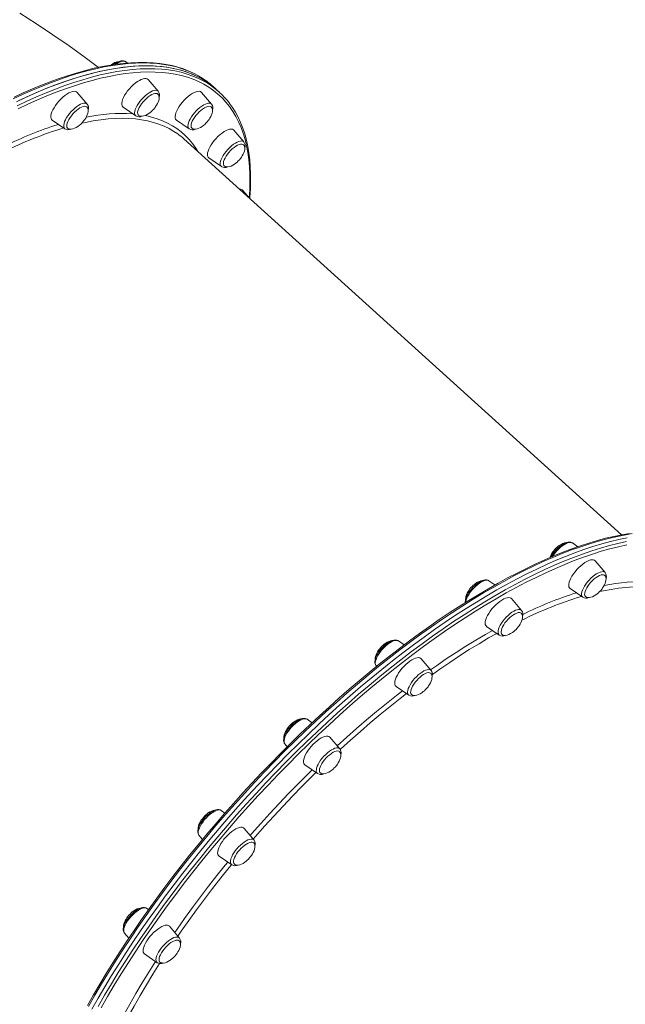
# Model space of a CAD drawing. Units: millimetres. Extents: x -15794 to 36724, y -8422 to 9183.
# Drawn here: x -10016 to -9498, y 5901 to 6743 of the extents above; entities that cross this region are included whole.
import ezdxf

# ---------------------------------------------------------------- set-up
doc = ezdxf.new("R2010")
doc.units = ezdxf.units.MM

msp = doc.modelspace()

# ---------------------------------------------------------------- linework, layer by layer
at = {"color": 7, "linetype": 'Continuous', "lineweight": 15}
for p, q in [((-9924, 6706.29), (-9925.74, 6707.49)), ((-9897.69, 6682.13), (-9906.21, 6692.19)), ((-9958.36, 6671.11), (-9966.87, 6681.16)), ((-9851.98, 6671.11), (-9860.5, 6681.16)), ((-9848.29, 6684.06), (-9851.02, 6686.53)), ((-9845.56, 6681.6), (-9848.29, 6684.06)), ((-9927.64, 6668.48), (-9916.78, 6661.02)), ((-9988.3, 6657.46), (-9977.45, 6649.99)), ((-9881.93, 6657.46), (-9871.07, 6649.99)), ((-9824.34, 6638.78), (-9832.86, 6648.83)), ((-9501.13, 6302.79), (-9875.69, 6641.43)), ((-9854.29, 6625.13), (-9843.43, 6617.67)), ((-9843.36, 6617.62), (-9843.43, 6617.67)), ((-9819.2, 6590.36), (-9825.17, 6597.4)), ((-9538.52, 6292.55), (-9543.18, 6295.75)), ((-9515.14, 6270.4), (-9523.65, 6280.45)), ((-9609.43, 6259.82), (-9614.66, 6263.42)), ((-9545.08, 6256.74), (-9534.22, 6249.28)), ((-9586.62, 6238.07), (-9595.13, 6248.12)), ((-9616.56, 6224.41), (-9605.71, 6216.95)), ((-9687.1, 6208.56), (-9692.1, 6211.99)), ((-9711.18, 6190.88), (-9711.23, 6190.94)), ((-9711.18, 6190.88), (-9710.62, 6190.22)), ((-9664.05, 6186.64), (-9672.56, 6196.69)), ((-9694, 6172.99), (-9683.14, 6165.53)), ((-9683.05, 6165.47), (-9683.14, 6165.53)), ((-9765.91, 6142.02), (-9770.2, 6144.97)), ((-9789.29, 6123.86), (-9787.24, 6121.44)), ((-9742.15, 6119.62), (-9750.67, 6129.67)), ((-9772.1, 6105.97), (-9761.24, 6098.5)), ((-9840.49, 6064.75), (-9843.65, 6066.92)), ((-9815.6, 6041.57), (-9824.12, 6051.62)), ((-9862.74, 6045.81), (-9859.67, 6042.19)), ((-9845.55, 6027.92), (-9834.69, 6020.46)), ((-9834.56, 6020.37), (-9834.69, 6020.46)), ((-9905.91, 5982.12), (-9907.44, 5983.17)), ((-9879.4, 5957.81), (-9887.91, 5967.87)), ((-9926.53, 5962.06), (-9922.79, 5957.64)), ((-9909.34, 5944.16), (-9898.49, 5936.7))]:
    msp.add_line(p, q, dxfattribs=at)
at = {"color": 7, "linetype": 'Continuous', "lineweight": 15, "flags": 128}
for points in [[(-9948.7, 6702.61), (-9960.05, 6711.07), (-9973.81, 6720.95), (-9987.72, 6730.56), (-10001.79, 6739.88), (-10016.01, 6748.93)], [(-9861.76, 6694.48), (-9862.74, 6695.09), (-9866.95, 6697.37), (-9871.36, 6699.41), (-9875.97, 6701.21), (-9880.77, 6702.76), (-9885.77, 6704.06), (-9890.95, 6705.11), (-9896.32, 6705.91), (-9901.87, 6706.47), (-9907.6, 6706.77), (-9911.71, 6706.83), (-9914.86, 6706.8), (-9920.96, 6706.54), (-9927.22, 6706.03), (-9933.64, 6705.27), (-9940.21, 6704.26), (-9946.93, 6703), (-9953.78, 6701.49), (-9960.77, 6699.74), (-9967.9, 6697.74), (-9975.14, 6695.49), (-9982.51, 6693.01), (-9989.99, 6690.29), (-9997.59, 6687.33), (-10005.28, 6684.13), (-10013.08, 6680.7), (-10020.97, 6677.05)], [(-9925.76, 6707.46), (-9926.21, 6707.76), (-9927.23, 6708.13), (-9928.35, 6708.24), (-9929.6, 6708.12), (-9931.02, 6707.74), (-9932.56, 6707.07), (-9934.14, 6706.17), (-9935.72, 6705.08), (-9935.92, 6704.92)], [(-9907.91, 6703.94), (-9914.21, 6703.8), (-9920.68, 6703.38), (-9927.33, 6702.69), (-9934.16, 6701.72), (-9941.15, 6700.48), (-9948.3, 6698.96), (-9955.61, 6697.16), (-9963.07, 6695.1), (-9970.67, 6692.76), (-9978.41, 6690.16), (-9986.28, 6687.29), (-9994.27, 6684.15), (-10002.38, 6680.76), (-10010.61, 6677.1), (-10018.94, 6673.19)], [(-9848.29, 6684.06), (-9851.18, 6686.53), (-9855.1, 6689.47), (-9859.25, 6692.14), (-9863.62, 6694.54), (-9868.22, 6696.67), (-9873.05, 6698.53), (-9878.08, 6700.12), (-9883.33, 6701.44), (-9888.79, 6702.48), (-9894.45, 6703.24), (-9900.32, 6703.72), (-9906.37, 6703.93), (-9912.62, 6703.86), (-9919.04, 6703.51), (-9925.65, 6702.89), (-9932.43, 6701.99), (-9939.38, 6700.81), (-9946.5, 6699.36), (-9953.77, 6697.64), (-9961.19, 6695.64), (-9968.75, 6693.37), (-9976.46, 6690.83), (-9984.3, 6688.03), (-9992.26, 6684.96), (-10000.34, 6681.63), (-10008.54, 6678.04), (-10016.85, 6674.19)], [(-9848.29, 6684.06), (-9848.39, 6684.15), (-9852.13, 6687.29), (-9856.11, 6690.16), (-9860.32, 6692.76), (-9864.75, 6695.1), (-9869.41, 6697.16), (-9874.29, 6698.96), (-9879.38, 6700.48), (-9884.68, 6701.72), (-9890.19, 6702.69), (-9895.9, 6703.38), (-9901.81, 6703.8), (-9907.91, 6703.94)], [(-9906.21, 6692.19), (-9906.3, 6692.28), (-9907.06, 6692.84), (-9908.05, 6693.12), (-9909.25, 6693.12), (-9910.62, 6692.84), (-9912.14, 6692.28), (-9913.77, 6691.47), (-9915.48, 6690.41), (-9917.22, 6689.13), (-9918.97, 6687.65), (-9920.67, 6686.02), (-9922.3, 6684.27), (-9923.81, 6682.43), (-9925.17, 6680.56), (-9926.35, 6678.68), (-9927.33, 6676.84), (-9928.08, 6675.09), (-9928.59, 6673.46), (-9928.84, 6671.99), (-9928.84, 6670.71), (-9928.57, 6669.65), (-9928.04, 6668.83), (-9927.64, 6668.48)], [(-9966.87, 6681.16), (-9967.51, 6681.7), (-9968.45, 6682.05), (-9969.6, 6682.12), (-9970.93, 6681.91), (-9972.41, 6681.42), (-9974.02, 6680.67), (-9975.71, 6679.67), (-9977.45, 6678.44), (-9979.2, 6677.01), (-9980.92, 6675.42), (-9982.56, 6673.69), (-9984.11, 6671.87), (-9985.51, 6670), (-9986.74, 6668.12), (-9987.77, 6666.27), (-9988.58, 6664.49), (-9989.15, 6662.83), (-9989.47, 6661.31), (-9989.53, 6659.98), (-9989.32, 6658.86), (-9988.86, 6657.98), (-9988.3, 6657.46)], [(-9898, 6679.76), (-9898.57, 6680.13), (-9899.46, 6680.34), (-9900.54, 6680.27), (-9901.79, 6679.93), (-9903.17, 6679.32), (-9904.64, 6678.46), (-9906.16, 6677.38), (-9907.67, 6676.1), (-9909.15, 6674.67), (-9910.54, 6673.13), (-9911.82, 6671.51), (-9912.93, 6669.87), (-9913.85, 6668.26), (-9914.55, 6666.71), (-9915.01, 6665.28), (-9915.22, 6664.01), (-9915.17, 6662.93), (-9914.87, 6662.07), (-9914.45, 6661.57)], [(-9901.76, 6666.62), (-9900.36, 6668.32), (-9899.83, 6669.04), (-9899.04, 6670.27), (-9898.32, 6671.57), (-9897.7, 6672.95), (-9897.23, 6674.35), (-9896.95, 6675.7), (-9896.89, 6676.97), (-9897.05, 6678.09), (-9897.43, 6679.05), (-9897.98, 6679.73)], [(-9860.5, 6681.16), (-9860.75, 6681.42), (-9861.58, 6681.91), (-9862.62, 6682.12), (-9863.87, 6682.05), (-9865.28, 6681.7), (-9866.83, 6681.08), (-9868.48, 6680.2), (-9870.2, 6679.08), (-9871.95, 6677.75), (-9873.69, 6676.23), (-9875.38, 6674.57), (-9876.98, 6672.79), (-9878.45, 6670.94), (-9879.77, 6669.06), (-9880.91, 6667.19), (-9881.83, 6665.37), (-9882.52, 6663.64), (-9882.97, 6662.05), (-9883.16, 6660.62), (-9883.08, 6659.39), (-9882.75, 6658.39), (-9882.16, 6657.64), (-9881.93, 6657.46)], [(-9819.31, 6590.49), (-9819.18, 6591.81), (-9818.74, 6598.52), (-9818.53, 6605.06), (-9818.55, 6611.42), (-9818.81, 6617.6), (-9819.3, 6623.6), (-9820.03, 6629.4), (-9820.99, 6635.01), (-9822.19, 6640.41), (-9823.61, 6645.61), (-9825.27, 6650.6), (-9827.16, 6655.38), (-9829.27, 6659.93), (-9831.61, 6664.27), (-9834.18, 6668.38), (-9836.51, 6671.64)], [(-9958.75, 6668.81), (-9958.89, 6668.92), (-9959.69, 6669.25), (-9960.69, 6669.31), (-9961.87, 6669.09), (-9963.19, 6668.6), (-9964.62, 6667.85), (-9966.12, 6666.87), (-9967.65, 6665.68), (-9969.15, 6664.32), (-9970.58, 6662.82), (-9971.91, 6661.23), (-9973.1, 6659.6), (-9974.11, 6657.97), (-9974.92, 6656.38), (-9975.49, 6654.9), (-9975.82, 6653.55), (-9975.89, 6652.37), (-9975.7, 6651.41), (-9975.26, 6650.68), (-9975.2, 6650.61)], [(-9962.42, 6655.6), (-9961.02, 6657.29), (-9960.5, 6658.02), (-9959.7, 6659.25), (-9958.99, 6660.54), (-9958.37, 6661.92), (-9957.9, 6663.32), (-9957.62, 6664.67), (-9957.55, 6665.94), (-9957.71, 6667.06), (-9958.1, 6668.02), (-9958.71, 6668.77), (-9958.79, 6668.83)], [(-9914.43, 6661.56), (-9913.65, 6661.06), (-9912.61, 6660.77), (-9911.37, 6660.75), (-9909.94, 6661.03), (-9908.54, 6661.53), (-9907.08, 6662.26), (-9905.63, 6663.18), (-9904.42, 6664.09), (-9903.5, 6664.88), (-9902.46, 6665.88), (-9901.76, 6666.62)], [(-9852.38, 6668.81), (-9852.46, 6668.88), (-9853.24, 6669.24), (-9854.22, 6669.32), (-9855.39, 6669.12), (-9856.7, 6668.65), (-9858.13, 6667.93), (-9859.62, 6666.96), (-9861.14, 6665.79), (-9862.65, 6664.44), (-9864.09, 6662.95), (-9865.43, 6661.37), (-9866.64, 6659.73), (-9867.66, 6658.1), (-9868.48, 6656.51), (-9869.08, 6655.02), (-9869.43, 6653.65), (-9869.52, 6652.46), (-9869.35, 6651.48), (-9868.94, 6650.73), (-9868.8, 6650.59)], [(-9856.05, 6655.6), (-9854.65, 6657.29), (-9854.12, 6658.02), (-9853.33, 6659.25), (-9852.61, 6660.54), (-9851.99, 6661.92), (-9851.52, 6663.32), (-9851.24, 6664.67), (-9851.18, 6665.94), (-9851.34, 6667.06), (-9851.72, 6668.02), (-9852.33, 6668.77), (-9852.42, 6668.83)], [(-9975.22, 6650.65), (-9975.14, 6650.56), (-9974.31, 6650.03), (-9973.27, 6649.74), (-9972.04, 6649.72), (-9970.6, 6650), (-9969.21, 6650.5), (-9967.75, 6651.23), (-9966.29, 6652.15), (-9965.09, 6653.06), (-9964.17, 6653.85), (-9963.12, 6654.85), (-9962.42, 6655.6)], [(-9868.8, 6650.6), (-9868.77, 6650.56), (-9867.94, 6650.03), (-9866.9, 6649.74), (-9865.66, 6649.72), (-9864.23, 6650), (-9862.83, 6650.5), (-9861.37, 6651.23), (-9859.92, 6652.15), (-9858.71, 6653.06), (-9857.79, 6653.85), (-9856.75, 6654.85), (-9856.05, 6655.6)], [(-9832.86, 6648.83), (-9833.3, 6649.24), (-9834.18, 6649.66), (-9835.28, 6649.8), (-9836.56, 6649.66), (-9838.01, 6649.24), (-9839.59, 6648.55), (-9841.27, 6647.61), (-9843, 6646.44), (-9844.75, 6645.06), (-9846.47, 6643.5), (-9848.14, 6641.8), (-9849.72, 6640), (-9851.16, 6638.14), (-9852.43, 6636.26), (-9853.52, 6634.4), (-9854.39, 6632.6), (-9855.02, 6630.9), (-9855.4, 6629.35), (-9855.52, 6627.97), (-9855.38, 6626.79), (-9854.99, 6625.85), (-9854.34, 6625.16), (-9854.29, 6625.13)], [(-9824.62, 6636.38), (-9825.15, 6636.75), (-9826.02, 6636.98), (-9827.09, 6636.93), (-9828.33, 6636.61), (-9829.7, 6636.02), (-9831.16, 6635.18), (-9832.68, 6634.12), (-9834.2, 6632.86), (-9835.68, 6631.44), (-9837.08, 6629.9), (-9838.36, 6628.29), (-9839.49, 6626.65), (-9840.42, 6625.04), (-9841.14, 6623.48), (-9841.63, 6622.04), (-9841.86, 6620.75), (-9841.83, 6619.65), (-9841.55, 6618.78), (-9841.21, 6618.31)], [(-9828.41, 6623.27), (-9827.01, 6624.96), (-9826.48, 6625.69), (-9825.68, 6626.92), (-9824.97, 6628.21), (-9824.35, 6629.59), (-9823.88, 6630.99), (-9823.6, 6632.35), (-9823.53, 6633.61), (-9823.69, 6634.74), (-9824.08, 6635.69), (-9824.6, 6636.34)], [(-9841.23, 6618.36), (-9841.12, 6618.23), (-9840.3, 6617.7), (-9839.26, 6617.41), (-9838.02, 6617.4), (-9836.59, 6617.67), (-9835.19, 6618.17), (-9833.73, 6618.9), (-9832.28, 6619.82), (-9831.07, 6620.73), (-9830.15, 6621.52), (-9829.11, 6622.52), (-9828.41, 6623.27)], [(-9494.3, 6303.99), (-9500.95, 6302.83), (-9507.75, 6301.42), (-9514.69, 6299.77), (-9521.76, 6297.87), (-9528.96, 6295.72), (-9536.28, 6293.34), (-9543.71, 6290.71), (-9551.26, 6287.85), (-9558.92, 6284.75), (-9566.67, 6281.41), (-9574.52, 6277.85), (-9582.46, 6274.05), (-9590.49, 6270.04), (-9598.59, 6265.79), (-9606.77, 6261.33), (-9615.01, 6256.66), (-9623.32, 6251.77), (-9631.68, 6246.67), (-9640.09, 6241.36), (-9648.54, 6235.86), (-9657.03, 6230.15), (-9665.55, 6224.26), (-9674.09, 6218.17), (-9682.66, 6211.9), (-9691.24, 6205.45), (-9699.82, 6198.82), (-9708.4, 6192.02), (-9716.98, 6185.06), (-9725.55, 6177.94), (-9734.09, 6170.66), (-9742.62, 6163.23), (-9751.11, 6155.65), (-9759.57, 6147.94), (-9767.98, 6140.09), (-9776.35, 6132.11), (-9784.66, 6124.02), (-9792.9, 6115.8), (-9801.09, 6107.48), (-9809.2, 6099.05), (-9817.23, 6090.52), (-9825.18, 6081.9), (-9833.03, 6073.19), (-9840.79, 6064.4), (-9848.45, 6055.54), (-9856.01, 6046.61), (-9863.45, 6037.63), (-9870.77, 6028.58), (-9877.97, 6019.49), (-9885.04, 6010.36), (-9891.98, 6001.2), (-9898.78, 5992.01), (-9905.44, 5982.79), (-9911.95, 5973.56), (-9918.3, 5964.33), (-9924.5, 5955.09), (-9930.54, 5945.86), (-9936.41, 5936.64), (-9942.11, 5927.43), (-9947.63, 5918.26), (-9952.98, 5909.11), (-9958.14, 5900.01)], [(-9496.16, 6300.1), (-9503.27, 6298.65), (-9510.54, 6296.93), (-9517.96, 6294.93), (-9525.53, 6292.66), (-9533.24, 6290.12), (-9541.07, 6287.32), (-9549.04, 6284.25), (-9557.12, 6280.92), (-9565.32, 6277.33), (-9573.62, 6273.48), (-9582.03, 6269.38), (-9590.52, 6265.03), (-9599.11, 6260.43), (-9607.77, 6255.59), (-9616.51, 6250.52), (-9625.31, 6245.2), (-9634.17, 6239.66), (-9643.08, 6233.89), (-9652.04, 6227.9), (-9661.03, 6221.69), (-9670.05, 6215.27), (-9679.09, 6208.64), (-9688.15, 6201.81), (-9697.22, 6194.79), (-9706.28, 6187.58), (-9715.34, 6180.18), (-9724.39, 6172.61), (-9733.41, 6164.86), (-9742.4, 6156.95), (-9751.36, 6148.88), (-9760.27, 6140.65), (-9769.14, 6132.28), (-9777.94, 6123.78), (-9786.68, 6115.13), (-9795.35, 6106.37), (-9803.94, 6097.48), (-9812.44, 6088.48), (-9820.85, 6079.38), (-9829.16, 6070.19), (-9837.36, 6060.9), (-9845.45, 6051.53), (-9853.42, 6042.09), (-9861.27, 6032.58), (-9868.98, 6023.01), (-9876.56, 6013.4), (-9883.98, 6003.73), (-9891.26, 5994.04), (-9898.38, 5984.31), (-9905.34, 5974.57), (-9912.13, 5964.81), (-9918.75, 5955.05), (-9925.19, 5945.3), (-9931.45, 5935.55), (-9937.51, 5925.83), (-9943.38, 5916.13), (-9949.06, 5906.47), (-9954.53, 5896.85)], [(-9496.16, 6300.1), (-9503.27, 6298.65), (-9510.54, 6296.93), (-9517.96, 6294.93), (-9525.53, 6292.66), (-9533.24, 6290.12), (-9541.07, 6287.32), (-9549.04, 6284.25), (-9557.12, 6280.92), (-9565.32, 6277.33), (-9573.62, 6273.48), (-9582.03, 6269.38), (-9590.52, 6265.03), (-9599.11, 6260.43), (-9607.77, 6255.59), (-9616.51, 6250.52), (-9625.31, 6245.2), (-9634.17, 6239.66), (-9643.08, 6233.89), (-9652.04, 6227.9), (-9661.03, 6221.69), (-9670.05, 6215.27), (-9679.09, 6208.64), (-9688.15, 6201.81), (-9697.22, 6194.79), (-9706.28, 6187.58), (-9715.34, 6180.18), (-9724.39, 6172.61), (-9733.41, 6164.86), (-9742.4, 6156.95), (-9751.36, 6148.88), (-9760.27, 6140.65), (-9769.14, 6132.28), (-9777.94, 6123.78), (-9786.68, 6115.13), (-9795.35, 6106.37), (-9803.94, 6097.48), (-9812.44, 6088.48), (-9820.85, 6079.38), (-9829.16, 6070.19), (-9837.36, 6060.9), (-9845.45, 6051.53), (-9853.42, 6042.09), (-9861.27, 6032.58), (-9868.98, 6023.01), (-9876.56, 6013.4), (-9883.98, 6003.73), (-9891.26, 5994.04), (-9898.38, 5984.31), (-9905.34, 5974.57), (-9912.13, 5964.81), (-9918.75, 5955.05), (-9925.19, 5945.3), (-9931.45, 5935.55), (-9937.51, 5925.83), (-9943.38, 5916.13), (-9949.06, 5906.47), (-9954.53, 5896.85)], [(-9543.16, 6295.69), (-9543.39, 6295.89), (-9544.39, 6296.32), (-9545.48, 6296.5), (-9546.69, 6296.44), (-9548.07, 6296.13), (-9549.59, 6295.53), (-9551.16, 6294.69), (-9552.75, 6293.65), (-9554.31, 6292.42), (-9555.83, 6291.05), (-9557.28, 6289.56), (-9558.64, 6287.98), (-9559.87, 6286.34), (-9560.95, 6284.68), (-9561.53, 6283.62)], [(-9548.35, 6296.02), (-9548.59, 6296.02), (-9550.02, 6295.75), (-9551.42, 6295.25), (-9552.88, 6294.52), (-9554.33, 6293.6), (-9555.54, 6292.68), (-9556.46, 6291.89), (-9557.51, 6290.89), (-9558.21, 6290.15)], [(-9523.65, 6280.45), (-9524.29, 6280.99), (-9525.23, 6281.34), (-9526.37, 6281.41), (-9527.7, 6281.2), (-9529.19, 6280.71), (-9530.8, 6279.96), (-9532.49, 6278.95), (-9534.23, 6277.73), (-9535.97, 6276.3), (-9537.69, 6274.7), (-9539.34, 6272.98), (-9540.88, 6271.16), (-9542.29, 6269.29), (-9543.52, 6267.41), (-9544.55, 6265.56), (-9545.36, 6263.78), (-9545.93, 6262.11), (-9546.25, 6260.6), (-9546.3, 6259.27), (-9546.1, 6258.15), (-9545.64, 6257.27), (-9545.08, 6256.74)], [(-9515.53, 6268.1), (-9515.67, 6268.21), (-9516.46, 6268.54), (-9517.46, 6268.6), (-9518.64, 6268.38), (-9519.97, 6267.89), (-9521.4, 6267.14), (-9522.9, 6266.16), (-9524.42, 6264.97), (-9525.92, 6263.6), (-9527.36, 6262.11), (-9528.69, 6260.52), (-9529.88, 6258.89), (-9530.89, 6257.25), (-9531.69, 6255.67), (-9532.27, 6254.18), (-9532.59, 6252.83), (-9532.67, 6251.66), (-9532.48, 6250.69), (-9532.04, 6249.97), (-9531.98, 6249.9)], [(-9519.2, 6254.88), (-9517.8, 6256.58), (-9517.27, 6257.3), (-9516.48, 6258.53), (-9515.76, 6259.83), (-9515.14, 6261.21), (-9514.67, 6262.61), (-9514.39, 6263.96), (-9514.33, 6265.23), (-9514.49, 6266.35), (-9514.87, 6267.31), (-9515.48, 6268.06), (-9515.57, 6268.11)], [(-9614.75, 6263.44), (-9615.48, 6263.85), (-9616.53, 6264.13), (-9617.69, 6264.16), (-9619, 6263.95), (-9620.48, 6263.46), (-9622.04, 6262.71), (-9623.63, 6261.74), (-9625.2, 6260.58), (-9626.74, 6259.26), (-9628.22, 6257.81), (-9629.62, 6256.27), (-9630.9, 6254.65), (-9632.04, 6252.99), (-9633.01, 6251.33), (-9633.8, 6249.68), (-9634.38, 6248.07), (-9634.72, 6246.49), (-9634.79, 6245.12), (-9634.73, 6244.74)], [(-9619.8, 6263.69), (-9620.07, 6263.69), (-9621.51, 6263.42), (-9622.9, 6262.92), (-9624.36, 6262.19), (-9625.82, 6261.27), (-9627.02, 6260.35), (-9627.95, 6259.56), (-9628.99, 6258.56), (-9629.69, 6257.82)], [(-9629.69, 6257.82), (-9631.09, 6256.13), (-9631.61, 6255.4), (-9632.41, 6254.17), (-9633.12, 6252.88), (-9633.75, 6251.49), (-9634.21, 6250.1), (-9634.49, 6248.74), (-9634.56, 6247.48), (-9634.54, 6247.34)], [(-9531.99, 6249.94), (-9531.92, 6249.85), (-9531.09, 6249.32), (-9530.05, 6249.03), (-9528.81, 6249.01), (-9527.38, 6249.29), (-9525.98, 6249.79), (-9524.52, 6250.52), (-9523.07, 6251.44), (-9521.86, 6252.35), (-9520.94, 6253.14), (-9519.9, 6254.14), (-9519.2, 6254.88)], [(-9595.13, 6248.12), (-9595.57, 6248.53), (-9596.46, 6248.95), (-9597.55, 6249.09), (-9598.84, 6248.95), (-9600.29, 6248.53), (-9601.87, 6247.84), (-9603.54, 6246.9), (-9605.27, 6245.72), (-9607.02, 6244.34), (-9608.75, 6242.79), (-9610.42, 6241.09), (-9611.99, 6239.29), (-9613.43, 6237.43), (-9614.71, 6235.55), (-9615.79, 6233.69), (-9616.66, 6231.89), (-9617.29, 6230.19), (-9617.67, 6228.63), (-9617.8, 6227.25), (-9617.66, 6226.08), (-9617.26, 6225.14), (-9616.61, 6224.45), (-9616.56, 6224.41)], [(-9586.93, 6235.7), (-9587.56, 6236.09), (-9588.46, 6236.28), (-9589.57, 6236.19), (-9590.83, 6235.82), (-9592.22, 6235.19), (-9593.69, 6234.31), (-9595.21, 6233.21), (-9596.72, 6231.92), (-9598.2, 6230.48), (-9599.58, 6228.93), (-9600.84, 6227.31), (-9601.93, 6225.67), (-9602.84, 6224.06), (-9603.52, 6222.52), (-9603.96, 6221.1), (-9604.15, 6219.84), (-9604.08, 6218.78), (-9603.76, 6217.94), (-9603.36, 6217.49)], [(-9590.68, 6222.55), (-9589.28, 6224.25), (-9588.76, 6224.98), (-9587.96, 6226.2), (-9587.25, 6227.5), (-9586.63, 6228.88), (-9586.16, 6230.28), (-9585.88, 6231.63), (-9585.81, 6232.9), (-9585.97, 6234.02), (-9586.36, 6234.98), (-9586.92, 6235.67)], [(-9603.33, 6217.47), (-9602.57, 6216.99), (-9601.53, 6216.7), (-9600.3, 6216.68), (-9598.86, 6216.96), (-9597.47, 6217.46), (-9596.01, 6218.19), (-9594.55, 6219.11), (-9593.35, 6220.02), (-9592.43, 6220.81), (-9591.38, 6221.81), (-9590.68, 6222.55)], [(-9692.16, 6211.99), (-9692.52, 6212.25), (-9693.54, 6212.62), (-9694.65, 6212.75), (-9695.9, 6212.64), (-9697.31, 6212.26), (-9698.85, 6211.61), (-9700.43, 6210.72), (-9702.02, 6209.63), (-9703.57, 6208.37), (-9705.08, 6206.97), (-9706.51, 6205.46), (-9707.84, 6203.86), (-9709.04, 6202.22), (-9710.08, 6200.55), (-9710.95, 6198.9), (-9711.61, 6197.27), (-9712.05, 6195.68), (-9712.23, 6194.13), (-9712.12, 6192.88), (-9711.77, 6191.81), (-9711.26, 6190.99)], [(-9697.31, 6212.26), (-9697.51, 6212.26), (-9698.94, 6211.99), (-9700.34, 6211.49), (-9701.8, 6210.76), (-9703.25, 6209.84), (-9704.46, 6208.93), (-9705.38, 6208.14), (-9706.42, 6207.14), (-9707.12, 6206.39)], [(-9707.12, 6206.39), (-9708.52, 6204.7), (-9709.05, 6203.97), (-9709.84, 6202.74), (-9710.56, 6201.45), (-9711.18, 6200.07), (-9711.65, 6198.67), (-9711.93, 6197.31), (-9711.99, 6196.05), (-9711.98, 6195.95)], [(-9672.56, 6196.69), (-9672.82, 6196.95), (-9673.65, 6197.44), (-9674.69, 6197.65), (-9675.93, 6197.58), (-9677.35, 6197.23), (-9678.9, 6196.61), (-9680.55, 6195.73), (-9682.27, 6194.61), (-9684.02, 6193.28), (-9685.75, 6191.76), (-9687.44, 6190.1), (-9689.04, 6188.32), (-9690.52, 6186.47), (-9691.84, 6184.59), (-9692.97, 6182.72), (-9693.9, 6180.9), (-9694.59, 6179.17), (-9695.04, 6177.58), (-9695.22, 6176.15), (-9695.15, 6174.93), (-9694.82, 6173.92), (-9694.23, 6173.17), (-9694, 6172.99)], [(-9664.42, 6184.32), (-9664.64, 6184.49), (-9665.45, 6184.8), (-9666.47, 6184.84), (-9667.66, 6184.59), (-9669, 6184.08), (-9670.44, 6183.31), (-9671.94, 6182.31), (-9673.46, 6181.1), (-9674.96, 6179.73), (-9676.39, 6178.22), (-9677.71, 6176.63), (-9678.89, 6174.99), (-9679.88, 6173.36), (-9680.67, 6171.79), (-9681.22, 6170.31), (-9681.53, 6168.97), (-9681.58, 6167.81), (-9681.37, 6166.87), (-9680.91, 6166.16), (-9680.89, 6166.14)], [(-9668.11, 6171.13), (-9666.71, 6172.82), (-9666.19, 6173.55), (-9665.39, 6174.78), (-9664.68, 6176.07), (-9664.06, 6177.45), (-9663.59, 6178.85), (-9663.31, 6180.21), (-9663.24, 6181.47), (-9663.4, 6182.6), (-9663.79, 6183.55), (-9664.4, 6184.3), (-9664.44, 6184.33)], [(-9663.26, 6181.58), (-9663.05, 6182.7), (-9663.01, 6183.17)], [(-9680.9, 6166.18), (-9680.83, 6166.09), (-9680, 6165.56), (-9678.97, 6165.27), (-9677.73, 6165.26), (-9676.3, 6165.53), (-9674.9, 6166.03), (-9673.44, 6166.76), (-9671.99, 6167.68), (-9670.78, 6168.59), (-9669.86, 6169.38), (-9668.81, 6170.38), (-9668.11, 6171.13)], [(-9770.3, 6145), (-9770.89, 6145.36), (-9771.94, 6145.66), (-9773.08, 6145.72), (-9774.37, 6145.54), (-9775.83, 6145.09), (-9777.39, 6144.37), (-9778.97, 6143.42), (-9780.55, 6142.28), (-9782.09, 6140.98), (-9783.58, 6139.55), (-9784.99, 6138.01), (-9786.28, 6136.39), (-9787.44, 6134.74), (-9788.44, 6133.08), (-9789.25, 6131.43), (-9789.86, 6129.81), (-9790.23, 6128.23), (-9790.32, 6126.69), (-9790.14, 6125.5), (-9789.72, 6124.49), (-9789.33, 6123.96)], [(-9775.34, 6145.24), (-9775.61, 6145.24), (-9777.04, 6144.97), (-9778.44, 6144.47), (-9779.9, 6143.74), (-9781.35, 6142.82), (-9782.56, 6141.9), (-9783.48, 6141.12), (-9784.52, 6140.11), (-9785.22, 6139.37)], [(-9785.22, 6139.37), (-9786.62, 6137.68), (-9787.15, 6136.95), (-9787.94, 6135.72), (-9788.66, 6134.43), (-9789.28, 6133.05), (-9789.75, 6131.65), (-9790.03, 6130.29), (-9790.09, 6129.03), (-9790.08, 6128.9)], [(-9750.67, 6129.67), (-9750.75, 6129.77), (-9751.52, 6130.32), (-9752.51, 6130.6), (-9753.71, 6130.6), (-9755.08, 6130.32), (-9756.6, 6129.77), (-9758.23, 6128.95), (-9759.94, 6127.89), (-9761.68, 6126.61), (-9763.43, 6125.14), (-9765.13, 6123.51), (-9766.76, 6121.75), (-9768.27, 6119.92), (-9769.63, 6118.04), (-9770.81, 6116.16), (-9771.79, 6114.33), (-9772.54, 6112.57), (-9773.05, 6110.94), (-9773.3, 6109.47), (-9773.3, 6108.19), (-9773.03, 6107.13), (-9772.5, 6106.31), (-9772.1, 6105.97)], [(-9742.43, 6117.22), (-9742.45, 6117.24), (-9743.16, 6117.67), (-9744.08, 6117.83), (-9745.2, 6117.72), (-9746.47, 6117.33), (-9747.87, 6116.67), (-9749.35, 6115.78), (-9750.87, 6114.66), (-9752.38, 6113.36), (-9753.85, 6111.9), (-9755.22, 6110.34), (-9756.47, 6108.72), (-9757.55, 6107.08), (-9758.44, 6105.48), (-9759.1, 6103.95), (-9759.52, 6102.54), (-9759.69, 6101.3), (-9759.6, 6100.25), (-9759.25, 6099.43), (-9758.88, 6099.02)], [(-9746.22, 6104.11), (-9744.82, 6105.8), (-9744.29, 6106.53), (-9743.5, 6107.75), (-9742.78, 6109.05), (-9742.16, 6110.43), (-9741.69, 6111.83), (-9741.41, 6113.18), (-9741.35, 6114.45), (-9741.5, 6115.57), (-9741.89, 6116.53), (-9742.41, 6117.17)], [(-9741.5, 6118.55), (-9741.89, 6119.27), (-9742.15, 6119.55)], [(-9758.84, 6099.01), (-9758.11, 6098.54), (-9757.07, 6098.25), (-9755.83, 6098.23), (-9754.4, 6098.51), (-9753, 6099.01), (-9751.54, 6099.74), (-9750.09, 6100.66), (-9748.88, 6101.57), (-9747.96, 6102.36), (-9746.92, 6103.36), (-9746.22, 6104.11)], [(-9843.88, 6067.07), (-9844.62, 6067.41), (-9845.7, 6067.65), (-9846.88, 6067.65), (-9848.21, 6067.39), (-9849.71, 6066.86), (-9851.28, 6066.07), (-9852.86, 6065.07), (-9854.43, 6063.88), (-9855.96, 6062.54), (-9857.43, 6061.08), (-9858.81, 6059.51), (-9860.07, 6057.89), (-9861.19, 6056.23), (-9862.14, 6054.57), (-9862.9, 6052.92), (-9863.44, 6051.32), (-9863.74, 6049.75), (-9863.76, 6048.41), (-9863.53, 6047.25), (-9863.07, 6046.27), (-9862.73, 6045.86)], [(-9848.79, 6067.19), (-9849.06, 6067.19), (-9850.49, 6066.92), (-9851.89, 6066.42), (-9853.35, 6065.69), (-9854.8, 6064.77), (-9856.01, 6063.86), (-9856.93, 6063.07), (-9857.98, 6062.07), (-9858.67, 6061.32)], [(-9843.79, 6067.01), (-9843.78, 6067.01), (-9843.65, 6066.92)], [(-9858.67, 6061.32), (-9860.07, 6059.63), (-9860.6, 6058.9), (-9861.4, 6057.67), (-9862.11, 6056.38), (-9862.73, 6055), (-9863.2, 6053.6), (-9863.48, 6052.24), (-9863.55, 6050.98), (-9863.53, 6050.86)], [(-9824.12, 6051.62), (-9824.76, 6052.16), (-9825.7, 6052.51), (-9826.84, 6052.58), (-9828.17, 6052.37), (-9829.66, 6051.88), (-9831.27, 6051.13), (-9832.96, 6050.13), (-9834.7, 6048.9), (-9836.44, 6047.47), (-9838.16, 6045.88), (-9839.81, 6044.15), (-9841.35, 6042.33), (-9842.75, 6040.46), (-9843.99, 6038.58), (-9845.02, 6036.73), (-9845.83, 6034.95), (-9846.4, 6033.29), (-9846.72, 6031.77), (-9846.77, 6030.44), (-9846.57, 6029.32), (-9846.11, 6028.44), (-9845.55, 6027.92)], [(-9815.93, 6039.21), (-9816.26, 6039.46), (-9817.09, 6039.74), (-9818.12, 6039.76), (-9819.32, 6039.49), (-9820.67, 6038.96), (-9822.12, 6038.17), (-9823.62, 6037.15), (-9825.14, 6035.93), (-9826.64, 6034.54), (-9828.06, 6033.02), (-9829.37, 6031.42), (-9830.53, 6029.79), (-9831.51, 6028.16), (-9832.28, 6026.59), (-9832.81, 6025.12), (-9833.09, 6023.8), (-9833.12, 6022.66), (-9832.89, 6021.73), (-9832.41, 6021.05)], [(-9819.67, 6026.06), (-9818.27, 6027.75), (-9817.74, 6028.48), (-9816.95, 6029.71), (-9816.23, 6031), (-9815.61, 6032.38), (-9815.14, 6033.78), (-9814.86, 6035.14), (-9814.8, 6036.4), (-9814.96, 6037.53), (-9815.34, 6038.48), (-9815.92, 6039.19)], [(-9832.42, 6021.06), (-9832.39, 6021.02), (-9831.56, 6020.49), (-9830.52, 6020.2), (-9829.28, 6020.19), (-9827.85, 6020.46), (-9826.45, 6020.96), (-9824.99, 6021.69), (-9823.54, 6022.61), (-9822.33, 6023.52), (-9821.41, 6024.31), (-9820.37, 6025.31), (-9819.67, 6026.06)], [(-9910.05, 5983.92), (-9910.84, 5983.87), (-9912.23, 5983.57), (-9913.74, 5983), (-9915.32, 5982.18), (-9916.9, 5981.14), (-9918.46, 5979.93), (-9919.99, 5978.57), (-9921.45, 5977.09), (-9922.81, 5975.51), (-9924.05, 5973.88), (-9925.14, 5972.22), (-9926.06, 5970.56), (-9926.79, 5968.92), (-9927.3, 5967.32), (-9927.55, 5965.76), (-9927.53, 5964.44), (-9927.26, 5963.32), (-9926.77, 5962.36), (-9926.49, 5962.05)], [(-9912.6, 5983.43), (-9912.85, 5983.44), (-9914.29, 5983.16), (-9915.68, 5982.66), (-9917.14, 5981.93), (-9918.6, 5981.01), (-9919.8, 5980.1), (-9920.73, 5979.31), (-9921.77, 5978.31), (-9922.47, 5977.57)], [(-9922.47, 5977.57), (-9923.87, 5975.87), (-9924.39, 5975.15), (-9925.19, 5973.92), (-9925.9, 5972.62), (-9926.53, 5971.24), (-9926.99, 5969.84), (-9927.27, 5968.49), (-9927.34, 5967.22), (-9927.33, 5967.14)], [(-9890.33, 5968.83), (-9891.62, 5968.69), (-9893.07, 5968.27), (-9894.65, 5967.59), (-9896.32, 5966.64), (-9898.05, 5965.47), (-9899.8, 5964.09), (-9901.53, 5962.53), (-9903.2, 5960.84), (-9904.77, 5959.04), (-9906.21, 5957.18), (-9907.49, 5955.29), (-9908.57, 5953.43), (-9909.44, 5951.63), (-9910.07, 5949.94), (-9910.45, 5948.38), (-9910.58, 5947), (-9910.44, 5945.83), (-9910.04, 5944.88), (-9909.4, 5944.2), (-9909.34, 5944.16)], [(-9881.42, 5956.03), (-9882.55, 5955.89), (-9883.83, 5955.48), (-9885.24, 5954.8), (-9886.72, 5953.89), (-9888.24, 5952.75), (-9889.75, 5951.44), (-9891.21, 5949.97), (-9892.58, 5948.41), (-9893.81, 5946.78), (-9894.88, 5945.14), (-9895.75, 5943.54), (-9896.39, 5942.02), (-9896.79, 5940.63), (-9896.94, 5939.4), (-9896.82, 5938.37), (-9896.46, 5937.57), (-9896.17, 5937.26)], [(-9883.46, 5942.3), (-9882.06, 5944), (-9881.54, 5944.72), (-9880.74, 5945.95), (-9880.03, 5947.25), (-9879.41, 5948.63), (-9878.94, 5950.02), (-9878.66, 5951.38), (-9878.59, 5952.64), (-9878.75, 5953.77), (-9879.14, 5954.72), (-9879.66, 5955.38)], [(-9896.16, 5937.25), (-9895.35, 5936.73), (-9894.31, 5936.45), (-9893.08, 5936.43), (-9891.64, 5936.7), (-9890.25, 5937.2), (-9888.79, 5937.93), (-9887.33, 5938.85), (-9886.13, 5939.77), (-9885.21, 5940.56), (-9884.16, 5941.56), (-9883.46, 5942.3)]]:
    msp.add_lwpolyline(points, dxfattribs=at)
at = {"color": 8, "linetype": 'Continuous', "lineweight": 15, "flags": 128}
for points in [[(-9910.64, 6706.41), (-9916.93, 6706.27), (-9923.41, 6705.85), (-9930.06, 6705.16), (-9936.88, 6704.19), (-9943.87, 6702.94), (-9951.03, 6701.42), (-9958.34, 6699.63), (-9965.79, 6697.56), (-9973.39, 6695.23), (-9981.13, 6692.62), (-9989, 6689.75), (-9997, 6686.62), (-10005.11, 6683.22), (-10013.34, 6679.57), (-10021.67, 6675.66)], [(-9925.74, 6707.49), (-9926.44, 6707.82), (-9927.46, 6707.96), (-9928.67, 6707.82), (-9930.03, 6707.41), (-9931.52, 6706.73), (-9933.1, 6705.81), (-9933.85, 6705.31)], [(-9861.48, 6694.31), (-9863.05, 6695.23), (-9867.48, 6697.56), (-9872.14, 6699.63), (-9877.01, 6701.42), (-9882.1, 6702.94), (-9887.41, 6704.19), (-9892.92, 6705.16), (-9898.63, 6705.85), (-9904.54, 6706.27), (-9910.64, 6706.41)], [(-10018.31, 6669.71), (-10009.95, 6673.68), (-10001.7, 6677.4), (-9993.56, 6680.86), (-9985.54, 6684.06), (-9977.63, 6687), (-9969.86, 6689.67), (-9962.23, 6692.07), (-9954.73, 6694.21), (-9947.39, 6696.07), (-9940.19, 6697.66), (-9933.16, 6698.97), (-9926.29, 6700.01), (-9919.6, 6700.77), (-9913.08, 6701.26), (-9906.74, 6701.47), (-9900.59, 6701.4), (-9894.63, 6701.05), (-9888.87, 6700.43), (-9883.31, 6699.52), (-9877.96, 6698.35), (-9872.81, 6696.9), (-9867.88, 6695.17), (-9863.17, 6693.17), (-9858.68, 6690.91), (-9855.55, 6689.09)], [(-9819.78, 6591.05), (-9819.35, 6597.72), (-9819.15, 6604.51), (-9819.21, 6611.11), (-9819.52, 6617.5), (-9820.09, 6623.68), (-9820.92, 6629.64), (-9822, 6635.39), (-9823.34, 6640.91), (-9824.92, 6646.2), (-9826.76, 6651.25), (-9828.86, 6656.07), (-9831.19, 6660.65), (-9833.78, 6664.98), (-9836.61, 6669.06), (-9839.69, 6672.89), (-9843, 6676.46), (-9846.55, 6679.78), (-9850.33, 6682.83), (-9854.35, 6685.62), (-9858.6, 6688.15), (-9863.07, 6690.4), (-9867.76, 6692.39), (-9872.66, 6694.11), (-9877.78, 6695.55), (-9883.11, 6696.73), (-9888.65, 6697.62), (-9894.39, 6698.24), (-9900.32, 6698.59), (-9906.44, 6698.66), (-9912.75, 6698.45), (-9919.24, 6697.97), (-9925.9, 6697.21), (-9932.74, 6696.17), (-9939.74, 6694.87), (-9946.9, 6693.29), (-9954.21, 6691.43), (-9961.67, 6689.31), (-9969.27, 6686.92), (-9977.01, 6684.26), (-9984.87, 6681.34), (-9992.86, 6678.15), (-10000.96, 6674.71), (-10009.18, 6671), (-10017.49, 6667.05)], [(-9914.58, 6671.78), (-9913.31, 6673.53), (-9911.88, 6675.24), (-9910.35, 6676.87), (-9908.75, 6678.37), (-9907.12, 6679.71), (-9905.49, 6680.85), (-9903.91, 6681.77), (-9902.42, 6682.45), (-9901.06, 6682.86), (-9899.85, 6683), (-9898.83, 6682.86), (-9898.02, 6682.45), (-9897.69, 6682.13)], [(-9976.97, 6657.84), (-9976, 6659.58), (-9974.84, 6661.34), (-9973.51, 6663.08), (-9972.05, 6664.77), (-9970.49, 6666.36), (-9968.87, 6667.81), (-9967.24, 6669.09), (-9965.62, 6670.16), (-9964.07, 6671), (-9962.62, 6671.59), (-9961.3, 6671.91), (-9960.15, 6671.95), (-9959.2, 6671.72), (-9958.46, 6671.22), (-9958.36, 6671.11)], [(-9916.78, 6661.02), (-9916.9, 6661.1), (-9917.47, 6661.78), (-9917.8, 6662.7), (-9917.88, 6663.84), (-9917.69, 6665.18), (-9917.26, 6666.68), (-9916.59, 6668.31), (-9915.69, 6670.02), (-9914.58, 6671.78)], [(-9866.66, 6663.65), (-9865.16, 6665.31), (-9863.58, 6666.86), (-9861.95, 6668.26), (-9860.32, 6669.47), (-9858.72, 6670.47), (-9857.2, 6671.22), (-9855.79, 6671.72), (-9854.52, 6671.95), (-9853.44, 6671.91), (-9852.55, 6671.59), (-9851.98, 6671.11)], [(-9871.07, 6649.99), (-9871.6, 6650.5), (-9872.01, 6651.34), (-9872.17, 6652.41), (-9872.07, 6653.69), (-9871.72, 6655.14), (-9871.13, 6656.73), (-9870.3, 6658.42), (-9869.26, 6660.16), (-9868.04, 6661.92), (-9866.66, 6663.65)], [(-9977.45, 6649.99), (-9977.78, 6650.27), (-9978.27, 6651.03), (-9978.52, 6652.03), (-9978.51, 6653.24), (-9978.24, 6654.64), (-9977.73, 6656.18), (-9976.97, 6657.84)], [(-9880.98, 6645.69), (-9884.21, 6647.86), (-9888.27, 6650.19), (-9892.55, 6652.25), (-9897.06, 6654.04), (-9901.78, 6655.56), (-9906.71, 6656.81), (-9911.85, 6657.78), (-9917.19, 6658.47), (-9922.74, 6658.88), (-9928.47, 6659.02), (-9934.39, 6658.88), (-9940.5, 6658.47), (-9946.78, 6657.78), (-9953.24, 6656.81), (-9959.86, 6655.56), (-9963.11, 6654.86)], [(-9908.9, 6661.4), (-9908.35, 6661.29), (-9903.35, 6660.12), (-9898.56, 6658.67), (-9893.98, 6656.95), (-9889.62, 6654.96), (-9885.48, 6652.7), (-9881.58, 6650.17), (-9877.9, 6647.38), (-9874.45, 6644.32), (-9871.25, 6641.01), (-9868.28, 6637.44), (-9865.55, 6633.61), (-9863.65, 6630.55)], [(-9836.47, 6634.03), (-9834.85, 6635.48), (-9833.22, 6636.76), (-9831.61, 6637.83), (-9830.05, 6638.67), (-9828.6, 6639.26), (-9827.28, 6639.58), (-9826.13, 6639.63), (-9825.18, 6639.4), (-9824.45, 6638.9), (-9824.34, 6638.78)], [(-9843.43, 6617.67), (-9843.76, 6617.94), (-9844.26, 6618.7), (-9844.5, 6619.7), (-9844.49, 6620.91), (-9844.23, 6622.31), (-9843.71, 6623.86), (-9842.96, 6625.52), (-9841.99, 6627.25), (-9840.82, 6629.01), (-9839.49, 6630.75), (-9838.03, 6632.44), (-9836.47, 6634.03)], [(-9491.94, 6303.74), (-9498.89, 6302.57), (-9506, 6301.12), (-9513.27, 6299.39), (-9520.69, 6297.39), (-9528.26, 6295.13), (-9535.96, 6292.59), (-9543.8, 6289.78), (-9551.76, 6286.72), (-9559.85, 6283.38), (-9568.05, 6279.79), (-9576.35, 6275.95), (-9584.75, 6271.85), (-9593.25, 6267.5), (-9601.84, 6262.9), (-9610.5, 6258.06), (-9619.24, 6252.98), (-9628.04, 6247.67), (-9636.9, 6242.12), (-9645.81, 6236.35), (-9654.76, 6230.36), (-9663.76, 6224.15), (-9672.78, 6217.73), (-9681.82, 6211.11), (-9690.88, 6204.28), (-9699.94, 6197.26), (-9709.01, 6190.05), (-9718.07, 6182.65), (-9727.11, 6175.07), (-9736.14, 6167.33), (-9745.13, 6159.42), (-9754.09, 6151.34), (-9763, 6143.12), (-9771.86, 6134.75), (-9780.67, 6126.24), (-9789.41, 6117.6), (-9798.08, 6108.83), (-9806.66, 6099.95), (-9815.17, 6090.95), (-9823.58, 6081.85), (-9831.89, 6072.65), (-9840.09, 6063.37), (-9848.18, 6054), (-9856.15, 6044.56), (-9864, 6035.05), (-9871.71, 6025.48), (-9879.28, 6015.86), (-9886.71, 6006.2), (-9893.99, 5996.5), (-9901.11, 5986.78), (-9908.07, 5977.04), (-9914.86, 5967.28), (-9921.48, 5957.52), (-9927.92, 5947.76), (-9934.17, 5938.02), (-9940.24, 5928.3), (-9946.11, 5918.6), (-9951.78, 5908.94), (-9957.25, 5899.32)], [(-9912.74, 5957.47), (-9906.03, 5967.23), (-9899.16, 5976.98), (-9892.12, 5986.71), (-9884.92, 5996.42), (-9877.56, 6006.1), (-9870.06, 6015.74), (-9862.41, 6025.34), (-9854.64, 6034.88), (-9846.73, 6044.35), (-9838.7, 6053.76), (-9830.55, 6063.09), (-9822.29, 6072.33), (-9813.93, 6081.48), (-9805.47, 6090.53), (-9796.93, 6099.47), (-9788.3, 6108.3), (-9779.59, 6117), (-9770.82, 6125.58), (-9761.98, 6134.02), (-9753.09, 6142.32), (-9744.16, 6150.47), (-9735.18, 6158.46), (-9726.17, 6166.29), (-9717.14, 6173.95), (-9708.09, 6181.44), (-9699.02, 6188.74), (-9689.96, 6195.86), (-9680.89, 6202.79), (-9671.84, 6209.51), (-9662.81, 6216.04), (-9653.8, 6222.35), (-9644.83, 6228.45), (-9635.89, 6234.34), (-9627.01, 6239.99), (-9618.17, 6245.42), (-9609.4, 6250.62), (-9600.7, 6255.58), (-9592.08, 6260.3), (-9583.54, 6264.77), (-9575.09, 6269), (-9566.73, 6272.97), (-9558.48, 6276.69), (-9550.34, 6280.15), (-9542.31, 6283.35), (-9534.41, 6286.29), (-9526.64, 6288.96), (-9519, 6291.36), (-9511.51, 6293.49), (-9504.16, 6295.36), (-9496.97, 6296.94)], [(-9496.51, 6294.15), (-9503.67, 6292.57), (-9510.98, 6290.72), (-9518.44, 6288.6), (-9526.05, 6286.2), (-9533.78, 6283.55), (-9541.65, 6280.62), (-9549.64, 6277.44), (-9557.74, 6273.99), (-9565.95, 6270.29), (-9574.27, 6266.34), (-9582.68, 6262.13), (-9591.19, 6257.68), (-9599.77, 6252.98), (-9608.43, 6248.04), (-9617.16, 6242.87), (-9625.95, 6237.46), (-9634.8, 6231.83), (-9643.69, 6225.98), (-9652.62, 6219.9), (-9661.59, 6213.62), (-9670.58, 6207.13), (-9679.59, 6200.43), (-9688.61, 6193.54), (-9697.64, 6186.45), (-9706.66, 6179.18), (-9715.67, 6171.73), (-9724.66, 6164.1), (-9733.63, 6156.31), (-9742.57, 6148.35), (-9751.46, 6140.24), (-9760.31, 6131.98), (-9769.11, 6123.58), (-9777.84, 6115.04), (-9786.5, 6106.37), (-9795.09, 6097.59), (-9803.6, 6088.69), (-9812.02, 6079.68), (-9820.34, 6070.57), (-9828.56, 6061.37), (-9836.67, 6052.08), (-9844.67, 6042.72), (-9852.54, 6033.29), (-9860.28, 6023.79), (-9867.89, 6014.24), (-9875.36, 6004.65), (-9882.68, 5995.01), (-9889.85, 5985.35), (-9896.86, 5975.66), (-9903.7, 5965.95), (-9910.37, 5956.24)], [(-9560.12, 6284.26), (-9559.22, 6285.58), (-9557.89, 6287.33), (-9556.43, 6289.02), (-9554.87, 6290.61), (-9553.26, 6292.06), (-9551.62, 6293.33), (-9550.01, 6294.41), (-9548.45, 6295.25), (-9547, 6295.83), (-9545.68, 6296.16), (-9544.53, 6296.2), (-9543.58, 6295.97), (-9543.18, 6295.75)], [(-9533.75, 6257.13), (-9532.78, 6258.86), (-9531.62, 6260.62), (-9530.29, 6262.37), (-9528.82, 6264.06), (-9527.26, 6265.65), (-9525.65, 6267.1), (-9524.01, 6268.38), (-9522.4, 6269.45), (-9520.85, 6270.29), (-9519.39, 6270.88), (-9518.08, 6271.2), (-9516.93, 6271.24), (-9515.97, 6271.01), (-9515.24, 6270.51), (-9515.14, 6270.4)], [(-9633.96, 6247.06), (-9633.37, 6248.65), (-9632.54, 6250.33), (-9631.5, 6252.08), (-9630.28, 6253.84), (-9628.9, 6255.57), (-9627.4, 6257.23), (-9625.82, 6258.78), (-9624.19, 6260.18), (-9622.56, 6261.39), (-9620.96, 6262.39), (-9619.44, 6263.14), (-9618.03, 6263.64), (-9616.76, 6263.87), (-9615.68, 6263.83), (-9614.8, 6263.51), (-9614.66, 6263.42)], [(-9437.75, 6244.98), (-9440.99, 6247.15), (-9445.05, 6249.48), (-9449.33, 6251.54), (-9453.83, 6253.33), (-9458.55, 6254.85), (-9463.49, 6256.09), (-9468.63, 6257.06), (-9473.97, 6257.76), (-9479.51, 6258.17), (-9485.25, 6258.31), (-9491.17, 6258.17), (-9497.28, 6257.76), (-9503.56, 6257.06), (-9510.01, 6256.09), (-9516.63, 6254.85), (-9519.89, 6254.15)], [(-9534.22, 6249.28), (-9534.55, 6249.56), (-9535.05, 6250.32), (-9535.3, 6251.32), (-9535.28, 6252.53), (-9535.02, 6253.93), (-9534.5, 6255.47), (-9533.75, 6257.13)], [(-9634.4, 6244.94), (-9634.32, 6245.61), (-9633.96, 6247.06)], [(-9606.36, 6222.1), (-9605.76, 6223.69), (-9604.93, 6225.37), (-9603.9, 6227.12), (-9602.67, 6228.88), (-9601.3, 6230.61), (-9599.8, 6232.27), (-9598.21, 6233.82), (-9596.59, 6235.22), (-9594.95, 6236.43), (-9593.36, 6237.43), (-9591.83, 6238.18), (-9590.42, 6238.68), (-9589.16, 6238.91), (-9588.07, 6238.87), (-9587.19, 6238.55), (-9586.62, 6238.07)], [(-9664.52, 6187.19), (-9659.54, 6190.7), (-9651.06, 6196.52), (-9642.62, 6202.12), (-9634.23, 6207.5), (-9625.89, 6212.65), (-9617.61, 6217.57), (-9611.61, 6221.01)], [(-9607.86, 6218.43), (-9614.81, 6214.48), (-9623.06, 6209.61), (-9631.36, 6204.51), (-9639.72, 6199.18), (-9648.13, 6193.63), (-9656.58, 6187.86), (-9663.01, 6183.34)], [(-9605.71, 6216.95), (-9606.23, 6217.46), (-9606.64, 6218.3), (-9606.8, 6219.37), (-9606.71, 6220.65), (-9606.36, 6222.1)], [(-9711.84, 6193.31), (-9711.66, 6194.64), (-9711.22, 6196.15), (-9710.55, 6197.77), (-9709.65, 6199.48), (-9708.55, 6201.24), (-9707.27, 6203), (-9705.85, 6204.71), (-9704.32, 6206.33), (-9702.71, 6207.84), (-9701.08, 6209.17), (-9699.45, 6210.32), (-9697.88, 6211.24), (-9696.39, 6211.91), (-9695.02, 6212.32), (-9693.81, 6212.46), (-9692.79, 6212.32), (-9692.1, 6211.99)], [(-9684.23, 6168.35), (-9684.05, 6169.68), (-9683.62, 6171.19), (-9682.94, 6172.81), (-9682.04, 6174.52), (-9680.94, 6176.28), (-9679.66, 6178.04), (-9678.24, 6179.75), (-9676.71, 6181.37), (-9675.11, 6182.88), (-9673.47, 6184.21), (-9671.85, 6185.36), (-9670.27, 6186.28), (-9668.78, 6186.95), (-9667.41, 6187.36), (-9666.2, 6187.5), (-9665.18, 6187.36), (-9664.38, 6186.95), (-9664.05, 6186.64)], [(-9744.33, 6122.18), (-9736.28, 6129.5), (-9727.81, 6137.01), (-9719.3, 6144.36), (-9710.77, 6151.54), (-9702.23, 6158.54), (-9693.67, 6165.37), (-9688.63, 6169.3)], [(-9685.17, 6166.92), (-9690.61, 6162.7), (-9699.13, 6155.93), (-9707.66, 6148.96), (-9716.16, 6141.82), (-9724.64, 6134.51), (-9733.1, 6127.03), (-9741.51, 6119.4), (-9741.8, 6119.13)], [(-9789.29, 6123.86), (-9789.68, 6124.5), (-9789.92, 6125.5), (-9789.91, 6126.71), (-9789.64, 6128.11), (-9789.13, 6129.65), (-9788.38, 6131.31), (-9787.41, 6133.05), (-9786.24, 6134.81), (-9784.91, 6136.55), (-9783.45, 6138.24), (-9781.89, 6139.83), (-9780.27, 6141.28), (-9778.64, 6142.56), (-9777.02, 6143.63), (-9775.47, 6144.47), (-9774.02, 6145.06), (-9772.7, 6145.38), (-9771.55, 6145.42), (-9770.6, 6145.19), (-9770.2, 6144.97)], [(-9762.07, 6099.54), (-9762.31, 6100.54), (-9762.3, 6101.75), (-9762.04, 6103.15), (-9761.52, 6104.69), (-9760.77, 6106.35), (-9759.8, 6108.09), (-9758.63, 6109.85), (-9757.3, 6111.59), (-9755.84, 6113.28), (-9754.28, 6114.87), (-9752.67, 6116.32), (-9751.03, 6117.6), (-9749.42, 6118.67), (-9747.86, 6119.51), (-9746.41, 6120.1), (-9745.09, 6120.42), (-9743.95, 6120.46), (-9742.99, 6120.23), (-9742.26, 6119.73), (-9742.15, 6119.62)], [(-9818.92, 6045.48), (-9817.65, 6046.93), (-9809.9, 6055.69), (-9802.05, 6064.35), (-9794.09, 6072.91), (-9786.05, 6081.37), (-9777.92, 6089.72), (-9769.71, 6097.95), (-9765.9, 6101.71)], [(-9762.59, 6099.43), (-9766.45, 6095.63), (-9774.64, 6087.43), (-9782.75, 6079.12), (-9790.77, 6070.69), (-9798.71, 6062.16), (-9806.55, 6053.53), (-9814.28, 6044.8), (-9816.34, 6042.44)], [(-9761.24, 6098.5), (-9761.57, 6098.78), (-9762.07, 6099.54)], [(-9862.74, 6045.81), (-9862.82, 6045.92), (-9863.24, 6046.76), (-9863.4, 6047.83), (-9863.3, 6049.11), (-9862.95, 6050.56), (-9862.35, 6052.15), (-9861.53, 6053.84), (-9860.49, 6055.58), (-9859.27, 6057.34), (-9857.89, 6059.07), (-9856.39, 6060.73), (-9854.81, 6062.28), (-9853.18, 6063.68), (-9851.55, 6064.89), (-9849.95, 6065.89), (-9848.43, 6066.65), (-9847.01, 6067.15), (-9845.75, 6067.38), (-9844.66, 6067.33), (-9843.79, 6067.01)], [(-9834.69, 6020.46), (-9835.22, 6020.96), (-9835.63, 6021.8), (-9835.79, 6022.87), (-9835.69, 6024.15), (-9835.34, 6025.6), (-9834.75, 6027.19), (-9833.92, 6028.88), (-9832.88, 6030.62), (-9831.66, 6032.38), (-9830.28, 6034.11), (-9828.78, 6035.77), (-9827.2, 6037.32), (-9825.57, 6038.72), (-9823.94, 6039.93), (-9822.34, 6040.93), (-9820.82, 6041.69), (-9819.41, 6042.19), (-9818.14, 6042.42), (-9817.06, 6042.37), (-9816.17, 6042.05), (-9815.6, 6041.57)], [(-9883.49, 5962.64), (-9881.54, 5965.44), (-9875.04, 5974.64), (-9868.38, 5983.82), (-9861.56, 5992.98), (-9854.58, 6002.1), (-9847.46, 6011.18), (-9840.2, 6020.22), (-9838.1, 6022.79)], [(-9834.83, 6020.55), (-9836.78, 6018.17), (-9844.02, 6009.17), (-9851.12, 6000.12), (-9858.08, 5991.02), (-9864.89, 5981.89), (-9871.53, 5972.74), (-9878.02, 5963.57), (-9880.83, 5959.5)], [(-9926.53, 5962.06), (-9926.78, 5962.42), (-9927.11, 5963.34), (-9927.19, 5964.48), (-9927.01, 5965.82), (-9926.57, 5967.32), (-9925.9, 5968.95), (-9925, 5970.66), (-9923.89, 5972.41), (-9922.62, 5974.17), (-9921.2, 5975.88), (-9919.66, 5977.51), (-9918.06, 5979.01), (-9916.43, 5980.35), (-9914.8, 5981.49), (-9913.23, 5982.41), (-9911.74, 5983.09), (-9910.37, 5983.5), (-9909.16, 5983.63), (-9908.14, 5983.5), (-9907.44, 5983.17)], [(-9949.09, 5899.19), (-9943.52, 5908.83), (-9937.74, 5918.51), (-9931.78, 5928.22), (-9925.61, 5937.96), (-9919.27, 5947.71), (-9912.74, 5957.47)], [(-9910.37, 5956.24), (-9916.87, 5946.52), (-9923.19, 5936.81), (-9929.32, 5927.12), (-9935.27, 5917.46), (-9941.01, 5907.82), (-9946.56, 5898.23)], [(-9898.49, 5936.7), (-9898.6, 5936.78), (-9899.18, 5937.46), (-9899.51, 5938.38), (-9899.58, 5939.52), (-9899.4, 5940.86), (-9898.96, 5942.36), (-9898.29, 5943.99), (-9897.39, 5945.7), (-9896.29, 5947.45), (-9895.01, 5949.21), (-9893.59, 5950.92), (-9892.06, 5952.55), (-9890.45, 5954.05), (-9888.82, 5955.39), (-9887.19, 5956.53), (-9885.62, 5957.45), (-9884.13, 5958.13), (-9882.76, 5958.54), (-9881.55, 5958.67), (-9880.53, 5958.54), (-9879.72, 5958.13), (-9879.4, 5957.81)], [(-9933.74, 5879.43), (-9931.74, 5883.28), (-9926.97, 5892.25), (-9921.98, 5901.29), (-9916.78, 5910.37), (-9911.38, 5919.49), (-9905.79, 5928.65), (-9900.04, 5937.77)], [(-9896.44, 5936), (-9902.19, 5926.88), (-9907.76, 5917.75), (-9913.14, 5908.66), (-9918.31, 5899.6), (-9923.28, 5890.6), (-9928.04, 5881.65), (-9930.91, 5876.08)]]:
    msp.add_lwpolyline(points, dxfattribs=at)
at = {"color": 7, "linetype": 'Continuous', "lineweight": 15}
for centre, radius, start, end in [((-9929.68, 6695.82), 12, 96.03563, 132.84381), ((-9896.89, 6635.75), 68.43, 47.91037, 58.84166), ((-9891.36, 6630.94), 68.28, 36.84803, 58.37256), ((-9901.77, 6678.88), 5.18, 339.85044, 38.68883), ((-9962.64, 6667.83), 5.37, 340.73891, 37.41179), ((-9856, 6667.84), 5.15, 339.1816, 39.65475), ((-9913.96, 6665.33), 5.14, 236.60977, 296.93683), ((-9974.6, 6654.75), 5.52, 239.35483, 294.51642), ((-9916.02, 6596.81), 60.15, 47.89227, 54.36746), ((-9868.19, 6654.61), 5.41, 238.35172, 295.43585), ((-9828.5, 6635.52), 5.26, 340.12419, 36.91396), ((-9840.59, 6622.46), 5.56, 240.78503, 294.40427), ((-9827.56, 6594.98), 3.41, 45.35224, 98.11556), ((-9544.12, 6276.72), 19.46, 136.36527, 160.48121), ((-9519.42, 6267.12), 5.37, 340.73891, 37.41179), ((-9531.38, 6254.04), 5.52, 239.35483, 294.51642), ((-9590.6, 6234.8), 5.12, 338.97147, 39.25466), ((-9602.84, 6221.4), 5.25, 237.02949, 296.25529), ((-9667.57, 6183.65), 4.58, 353.99352, 39.2821), ((-9680.31, 6170.43), 5.67, 241.76448, 294.06287), ((-9747.43, 6116.32), 6.34, 343.53625, 20.60376), ((-9758.38, 6102.94), 5.25, 237.82691, 296.35674), ((-9819.95, 6038.28), 5.44, 340.95593, 35.80514), ((-9831.83, 6025.09), 5.42, 241.4539, 295.47923), ((-9909.86, 5979.87), 4.05, 53.71573, 92.76623), ((-9890.12, 5965.85), 2.99, 42.35604, 94.02581), ((-9881.25, 5953.74), 2.3, 47.01351, 94.15139), ((-9883.61, 5954.55), 5.3, 340.47182, 37.5363), ((-9895.63, 5941.36), 5.43, 238.52347, 294.95714)]:
    msp.add_arc(centre, radius, start, end, dxfattribs=at)
at = {"color": 8, "linetype": 'Continuous', "lineweight": 15}
for centre, radius, start, end in [((-9929.3, 6520.61), 142.58, 86.03734, 102.13822), ((-9881.56, 6334.11), 331.24, 107.03987, 116.53893), ((-9879.9, 6332.14), 337.85, 107.77776, 116.15283), ((-9486.08, 6119.9), 142.58, 86.03734, 102.13822), ((-9438.34, 5933.4), 331.24, 107.03987, 116.53893), ((-9436.68, 5931.42), 337.85, 107.77776, 116.15283), ((-9708.49, 6192.91), 3.38, 173.19916, 215.52966), ((-9681.31, 6167.86), 2.96, 170.47564, 231.9043)]:
    msp.add_arc(centre, radius, start, end, dxfattribs=at)

doc.saveas('drawing.dxf')
